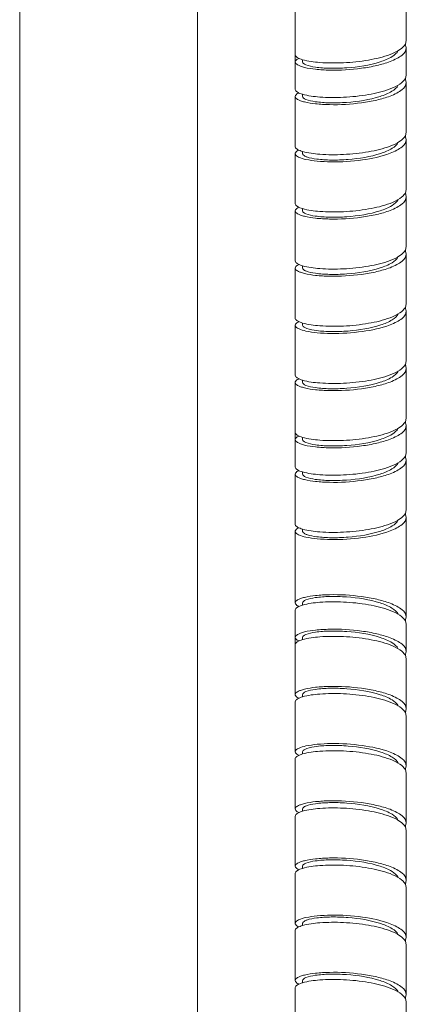
# Model space of a CAD drawing. Units: millimetres. Extents: x 442 to 2548, y -1783 to 649.
# Drawn here: x 2220 to 2255, y -1575 to -1487 of the extents above; entities that cross this region are included whole.
import ezdxf

# ---------------------------------------------------------------- set-up
doc = ezdxf.new("R2010")
doc.units = ezdxf.units.MM
doc.layers.add('文本', color=3, linetype='Continuous', lineweight=18)
doc.layers.add('标注线', color=3, linetype='Continuous', lineweight=13)

msp = doc.modelspace()

# ---------------------------------------------------------------- linework, layer by layer
at = {"layer": '文本'}
for p, q in [((2245.057, -1485.59), (2245.057, -1487.517)), ((2255.048, -1486.232), (2255.048, -1488.802)), ((2245.057, -1487.517), (2245.057, -1490.088)), ((2245.057, -1489.445), (2245.057, -1493.193)), ((2254.959, -1489.12), (2255.048, -1489.445)), ((2254.962, -1489.121), (2255.048, -1488.802)), ((2255.048, -1489.445), (2255.048, -1491.908)), ((2245.723, -1490.525), (2245.723, -1490.73)), ((2254.959, -1492.227), (2255.048, -1492.551)), ((2254.962, -1492.228), (2255.048, -1491.908)), ((2255.048, -1492.551), (2255.048, -1494.479)), ((2245.057, -1493.836), (2245.057, -1495.764)), ((2245.723, -1493.631), (2245.723, -1493.836)), ((2255.048, -1494.479), (2255.048, -1497.049)), ((2245.057, -1495.764), (2245.057, -1498.334)), ((2254.959, -1497.366), (2255.048, -1497.692)), ((2254.962, -1497.367), (2255.048, -1497.049)), ((2245.057, -1498.334), (2245.065, -1498.386)), ((2255.048, -1497.692), (2255.048, -1499.619)), ((2245.065, -1499.029), (2245.057, -1498.977)), ((2245.057, -1499.029), (2245.057, -1500.904)), ((2245.723, -1498.776), (2245.723, -1498.977)), ((2245.723, -1498.977), (2245.73, -1499.019)), ((2255.048, -1499.619), (2255.048, -1502.19)), ((2245.057, -1500.904), (2245.057, -1503.475)), ((2254.96, -1502.51), (2255.048, -1502.832)), ((2254.961, -1502.511), (2255.048, -1502.19)), ((2255.048, -1502.832), (2255.048, -1504.76)), ((2245.057, -1504.117), (2245.057, -1506.045)), ((2245.723, -1503.912), (2245.723, -1504.117)), ((2255.048, -1504.76), (2255.048, -1507.33)), ((2245.057, -1506.045), (2245.057, -1508.615)), ((2254.962, -1507.649), (2255.048, -1507.33)), ((2254.959, -1507.648), (2255.048, -1507.973)), ((2255.048, -1507.973), (2255.048, -1509.901)), ((2245.723, -1509.053), (2245.723, -1509.258)), ((2245.057, -1509.258), (2245.057, -1511.186)), ((2255.048, -1509.901), (2255.048, -1512.471)), ((2245.057, -1511.186), (2245.057, -1513.756)), ((2254.962, -1512.789), (2255.048, -1512.471)), ((2254.959, -1512.789), (2255.048, -1513.114)), ((2255.048, -1513.114), (2255.048, -1515.041)), ((2245.057, -1513.756), (2245.065, -1513.808)), ((2245.065, -1514.451), (2245.057, -1514.399)), ((2245.723, -1514.198), (2245.723, -1514.399)), ((2245.723, -1514.399), (2245.73, -1514.441)), ((2245.057, -1514.451), (2245.057, -1516.327)), ((2255.048, -1515.041), (2255.048, -1517.612)), ((2245.057, -1516.327), (2245.057, -1518.897)), ((2254.96, -1517.932), (2255.048, -1518.255)), ((2254.961, -1517.933), (2255.048, -1517.612)), ((2255.048, -1518.254), (2255.048, -1520.182)), ((2245.057, -1519.54), (2245.057, -1521.467)), ((2245.723, -1519.334), (2245.723, -1519.54)), ((2255.048, -1520.182), (2255.048, -1522.752)), ((2245.057, -1521.467), (2245.057, -1524.038)), ((2254.959, -1523.07), (2255.048, -1523.395)), ((2254.962, -1523.071), (2255.048, -1522.752)), ((2245.057, -1523.395), (2245.057, -1527.143)), ((2255.048, -1523.395), (2255.048, -1525.858)), ((2245.723, -1524.475), (2245.723, -1524.68)), ((2254.962, -1526.178), (2255.048, -1525.858)), ((2254.959, -1526.177), (2255.048, -1526.501)), ((2255.048, -1526.501), (2255.048, -1528.429)), ((2245.723, -1527.581), (2245.723, -1527.786)), ((2245.057, -1527.786), (2245.057, -1529.714)), ((2255.048, -1528.429), (2255.048, -1530.999)), ((2245.057, -1529.714), (2245.057, -1532.284)), ((2254.962, -1531.317), (2255.048, -1530.999)), ((2254.959, -1531.316), (2255.048, -1531.641)), ((2255.048, -1531.642), (2255.048, -1533.569)), ((2245.057, -1532.284), (2245.065, -1532.336)), ((2245.065, -1532.979), (2245.057, -1532.927)), ((2245.057, -1537.425), (2245.065, -1532.979)), ((2245.723, -1532.726), (2245.723, -1532.927)), ((2245.723, -1532.927), (2245.73, -1532.969)), ((2255.048, -1535.497), (2255.048, -1533.569)), ((2245.057, -1534.854), (2245.065, -1534.802)), ((2255.048, -1538.71), (2255.048, -1535.497)), ((2245.057, -1539.353), (2245.057, -1537.425)), ((2255.048, -1540.638), (2255.048, -1538.71)), ((2245.057, -1543.743), (2245.057, -1539.995)), ((2245.723, -1539.558), (2245.723, -1539.353)), ((2254.959, -1540.962), (2255.048, -1540.637)), ((2254.962, -1540.961), (2255.048, -1541.28)), ((2255.048, -1543.743), (2255.048, -1541.28)), ((2245.723, -1542.664), (2245.723, -1542.458)), ((2245.057, -1545.671), (2245.057, -1543.101)), ((2254.959, -1544.068), (2255.048, -1543.743)), ((2254.962, -1544.067), (2255.048, -1544.386)), ((2255.048, -1546.956), (2255.048, -1544.386)), ((2245.057, -1547.599), (2245.057, -1545.671)), ((2255.048, -1548.884), (2255.048, -1546.956)), ((2245.723, -1547.804), (2245.723, -1547.599)), ((2245.057, -1550.812), (2245.057, -1548.242)), ((2254.96, -1549.206), (2255.048, -1548.884)), ((2254.961, -1549.206), (2255.048, -1549.527)), ((2255.048, -1552.097), (2255.048, -1549.527)), ((2245.057, -1552.688), (2245.057, -1550.812)), ((2255.048, -1554.025), (2255.048, -1552.097)), ((2245.065, -1552.688), (2245.057, -1552.74)), ((2245.057, -1553.382), (2245.065, -1553.33)), ((2245.723, -1552.74), (2245.73, -1552.698)), ((2245.723, -1552.94), (2245.723, -1552.74)), ((2245.057, -1555.953), (2245.057, -1553.382)), ((2254.959, -1554.35), (2255.048, -1554.025)), ((2254.962, -1554.349), (2255.048, -1554.667)), ((2255.048, -1557.238), (2255.048, -1554.667)), ((2245.057, -1557.88), (2245.057, -1555.953)), ((2255.048, -1559.166), (2255.048, -1557.238)), ((2245.057, -1561.093), (2245.057, -1558.523)), ((2245.723, -1558.086), (2245.723, -1557.881)), ((2254.959, -1559.49), (2255.048, -1559.166)), ((2254.962, -1559.49), (2255.048, -1559.808)), ((2255.048, -1562.379), (2255.048, -1559.808)), ((2245.057, -1563.021), (2245.057, -1561.093)), ((2245.723, -1563.226), (2245.723, -1563.021)), ((2255.048, -1564.306), (2255.048, -1562.379)), ((2245.057, -1566.234), (2245.057, -1563.664)), ((2254.96, -1564.629), (2255.048, -1564.306)), ((2254.961, -1564.628), (2255.048, -1564.949)), ((2255.048, -1567.519), (2255.048, -1564.949)), ((2245.057, -1568.11), (2245.057, -1566.234)), ((2255.048, -1569.447), (2255.048, -1567.519)), ((2245.065, -1568.11), (2245.057, -1568.162)), ((2245.723, -1568.162), (2245.73, -1568.12)), ((2245.723, -1568.363), (2245.723, -1568.162)), ((2245.057, -1568.804), (2245.065, -1568.752)), ((2245.057, -1571.375), (2245.057, -1568.804)), ((2254.959, -1569.772), (2255.048, -1569.447)), ((2254.962, -1569.771), (2255.048, -1570.09)), ((2255.048, -1572.66), (2255.048, -1570.09)), ((2245.057, -1573.302), (2245.057, -1571.375)), ((2255.048, -1574.588), (2255.048, -1572.66)), ((2245.723, -1573.508), (2245.723, -1573.302)), ((2245.057, -1577.693), (2245.057, -1573.945)), ((2254.959, -1574.912), (2255.048, -1574.587)), ((2254.962, -1574.911), (2255.048, -1575.23)), ((2255.048, -1577.693), (2255.048, -1575.23))]:
    msp.add_line(p, q, dxfattribs=at)
for points, knots in [([(2253.585, -1490.054), (2253.893, -1489.937), (2254.404, -1489.707), (2254.851, -1489.325), (2254.962, -1489.121)], [0, 0, 0, 0, 0.58664, 1, 1, 1, 1]), ([(2255.048, -1489.445), (2255.048, -1489.7), (2254.736, -1490.105), (2254.178, -1490.447), (2253.797, -1490.616), (2253.585, -1490.696)], [0, 0, 0, 0, 0.382349, 0.659558, 1, 1, 1, 1]), ([(2245.057, -1490.088), (2245.057, -1490.183), (2245.293, -1490.403), (2245.542, -1490.476), (2245.712, -1490.527)], [0, 0, 0, 0, 0.348944, 1, 1, 1, 1]), ([(2245.391, -1490.408), (2245.341, -1490.43), (2245.206, -1490.498), (2245.057, -1490.627), (2245.057, -1490.73)], [0, 0, 0, 0, 0.346876, 1, 1, 1, 1]), ([(2245.712, -1490.527), (2246.213, -1490.675), (2247.446, -1490.826), (2249.438, -1490.842), (2251.565, -1490.618), (2252.962, -1490.29), (2253.585, -1490.054)], [0, 0, 0, 0, 0.196649, 0.463499, 0.749343, 1, 1, 1, 1]), ([(2245.723, -1490.73), (2245.723, -1490.782), (2245.816, -1490.905), (2246.203, -1491.081), (2247.003, -1491.241), (2248.234, -1491.322), (2250.198, -1491.264), (2252.129, -1490.97), (2253.672, -1490.366), (2254.212, -1489.937), (2254.322, -1489.702)], [0, 0, 0, 0, 0.016892, 0.044911, 0.140581, 0.28178, 0.451161, 0.787399, 0.914618, 1, 1, 1, 1]), ([(2245.057, -1490.73), (2245.057, -1490.843), (2245.262, -1491.004), (2245.558, -1491.126), (2246.1, -1491.283), (2246.967, -1491.411), (2248.684, -1491.509), (2250.541, -1491.401), (2252.355, -1491.082), (2253.202, -1490.841), (2253.585, -1490.696)], [0, 0, 0, 0, 0.038513, 0.071581, 0.114603, 0.228206, 0.37157, 0.700561, 0.860197, 1, 1, 1, 1]), ([(2253.585, -1493.16), (2253.893, -1493.043), (2254.404, -1492.813), (2254.851, -1492.432), (2254.962, -1492.228)], [0, 0, 0, 0, 0.586571, 1, 1, 1, 1]), ([(2245.712, -1493.633), (2246.213, -1493.781), (2247.446, -1493.932), (2249.438, -1493.948), (2251.565, -1493.724), (2252.962, -1493.396), (2253.585, -1493.16)], [0, 0, 0, 0, 0.196649, 0.463499, 0.749343, 1, 1, 1, 1]), ([(2245.723, -1493.836), (2245.723, -1493.887), (2245.816, -1494.01), (2246.201, -1494.187), (2246.999, -1494.346), (2248.226, -1494.427), (2250.186, -1494.371), (2252.115, -1494.079), (2253.661, -1493.477), (2254.204, -1493.051), (2254.318, -1492.817)], [0, 0, 0, 0, 0.01687, 0.044827, 0.140267, 0.281163, 0.450278, 0.78653, 0.914132, 1, 1, 1, 1]), ([(2255.048, -1492.551), (2255.048, -1492.806), (2254.736, -1493.211), (2254.178, -1493.553), (2253.797, -1493.722), (2253.585, -1493.802)], [0, 0, 0, 0, 0.382354, 0.659564, 1, 1, 1, 1]), ([(2245.057, -1493.193), (2245.057, -1493.288), (2245.293, -1493.509), (2245.542, -1493.582), (2245.712, -1493.633)], [0, 0, 0, 0, 0.348944, 1, 1, 1, 1]), ([(2245.057, -1493.836), (2245.057, -1493.807), (2245.105, -1493.648), (2245.271, -1493.568), (2245.39, -1493.514)], [0, 0, 0, 0, 0.178862, 1, 1, 1, 1]), ([(2253.585, -1493.802), (2253.202, -1493.947), (2252.355, -1494.188), (2250.54, -1494.506), (2248.684, -1494.615), (2246.967, -1494.517), (2246.1, -1494.389), (2245.558, -1494.232), (2245.262, -1494.11), (2245.057, -1493.949), (2245.057, -1493.836)], [0, 0, 0, 0, 0.139806, 0.299444, 0.628445, 0.771809, 0.885412, 0.928431, 0.961493, 1, 1, 1, 1]), ([(2253.585, -1498.3), (2253.893, -1498.183), (2254.404, -1497.953), (2254.852, -1497.571), (2254.962, -1497.367)], [0, 0, 0, 0, 0.586697, 1, 1, 1, 1]), ([(2245.065, -1498.386), (2245.094, -1498.477), (2245.325, -1498.649), (2245.564, -1498.73), (2245.721, -1498.776)], [0, 0, 0, 0, 0.367614, 1, 1, 1, 1]), ([(2245.721, -1498.776), (2246.223, -1498.924), (2247.457, -1499.074), (2249.447, -1499.088), (2251.569, -1498.864), (2252.963, -1498.536), (2253.585, -1498.3)], [0, 0, 0, 0, 0.197166, 0.464039, 0.749616, 1, 1, 1, 1]), ([(2245.73, -1499.019), (2245.749, -1499.074), (2245.874, -1499.182), (2246.293, -1499.355), (2247.123, -1499.499), (2248.365, -1499.57), (2250.302, -1499.497), (2252.19, -1499.2), (2253.692, -1498.599), (2254.214, -1498.179), (2254.321, -1497.95)], [0, 0, 0, 0, 0.019315, 0.050574, 0.151137, 0.294077, 0.462356, 0.792006, 0.916217, 1, 1, 1, 1]), ([(2255.048, -1497.692), (2255.048, -1497.947), (2254.736, -1498.351), (2254.178, -1498.693), (2253.797, -1498.862), (2253.585, -1498.943)], [0, 0, 0, 0, 0.382333, 0.659548, 1, 1, 1, 1]), ([(2245.057, -1498.977), (2245.057, -1498.948), (2245.105, -1498.789), (2245.27, -1498.71), (2245.388, -1498.655)], [0, 0, 0, 0, 0.179106, 1, 1, 1, 1]), ([(2253.585, -1498.943), (2252.788, -1499.245), (2251.013, -1499.608), (2248.798, -1499.75), (2247.105, -1499.673), (2246.111, -1499.531), (2245.46, -1499.356), (2245.103, -1499.15), (2245.065, -1499.029)], [0, 0, 0, 0, 0.292659, 0.616452, 0.75974, 0.875714, 0.956412, 1, 1, 1, 1]), ([(2253.585, -1503.441), (2253.892, -1503.324), (2254.402, -1503.095), (2254.849, -1502.714), (2254.961, -1502.511)], [0, 0, 0, 0, 0.586371, 1, 1, 1, 1]), ([(2255.048, -1502.832), (2255.048, -1503.088), (2254.736, -1503.492), (2254.178, -1503.834), (2253.797, -1504.003), (2253.585, -1504.083)], [0, 0, 0, 0, 0.382354, 0.659568, 1, 1, 1, 1]), ([(2245.057, -1503.475), (2245.057, -1503.57), (2245.293, -1503.79), (2245.542, -1503.864), (2245.712, -1503.914)], [0, 0, 0, 0, 0.348944, 1, 1, 1, 1]), ([(2245.057, -1504.117), (2245.057, -1504.089), (2245.105, -1503.929), (2245.271, -1503.85), (2245.39, -1503.795)], [0, 0, 0, 0, 0.17888, 1, 1, 1, 1]), ([(2245.712, -1503.914), (2246.213, -1504.063), (2247.446, -1504.214), (2249.438, -1504.229), (2251.565, -1504.006), (2252.962, -1503.677), (2253.585, -1503.441)], [0, 0, 0, 0, 0.196649, 0.463499, 0.749343, 1, 1, 1, 1]), ([(2245.723, -1504.117), (2245.723, -1504.169), (2245.816, -1504.292), (2246.203, -1504.468), (2247.002, -1504.628), (2248.232, -1504.709), (2250.195, -1504.651), (2252.126, -1504.358), (2253.67, -1503.754), (2254.21, -1503.326), (2254.321, -1503.091)], [0, 0, 0, 0, 0.016887, 0.044892, 0.14051, 0.281639, 0.450959, 0.7872, 0.914507, 1, 1, 1, 1]), ([(2253.585, -1504.083), (2253.202, -1504.229), (2252.355, -1504.469), (2250.54, -1504.788), (2248.684, -1504.896), (2246.967, -1504.798), (2246.099, -1504.67), (2245.558, -1504.513), (2245.262, -1504.391), (2245.057, -1504.23), (2245.057, -1504.117)], [0, 0, 0, 0, 0.139809, 0.299455, 0.628458, 0.771824, 0.885422, 0.928438, 0.961498, 1, 1, 1, 1]), ([(2245.723, -1509.258), (2245.723, -1509.309), (2245.816, -1509.433), (2246.203, -1509.609), (2247.003, -1509.768), (2248.234, -1509.85), (2250.198, -1509.792), (2252.129, -1509.498), (2253.672, -1508.893), (2254.212, -1508.465), (2254.322, -1508.23)], [0, 0, 0, 0, 0.016892, 0.044911, 0.140581, 0.28178, 0.451161, 0.787399, 0.914618, 1, 1, 1, 1]), ([(2253.585, -1508.582), (2253.893, -1508.465), (2254.404, -1508.235), (2254.851, -1507.853), (2254.962, -1507.649)], [0, 0, 0, 0, 0.58664, 1, 1, 1, 1]), ([(2255.048, -1507.973), (2255.048, -1508.228), (2254.736, -1508.632), (2254.178, -1508.975), (2253.797, -1509.144), (2253.585, -1509.224)], [0, 0, 0, 0, 0.382349, 0.659558, 1, 1, 1, 1]), ([(2245.057, -1508.615), (2245.057, -1508.71), (2245.293, -1508.931), (2245.542, -1509.004), (2245.712, -1509.055)], [0, 0, 0, 0, 0.348944, 1, 1, 1, 1]), ([(2245.391, -1508.936), (2245.341, -1508.958), (2245.206, -1509.026), (2245.057, -1509.155), (2245.057, -1509.258)], [0, 0, 0, 0, 0.346876, 1, 1, 1, 1]), ([(2245.712, -1509.055), (2246.213, -1509.203), (2247.446, -1509.354), (2249.438, -1509.37), (2251.565, -1509.146), (2252.962, -1508.818), (2253.585, -1508.582)], [0, 0, 0, 0, 0.196649, 0.463499, 0.749343, 1, 1, 1, 1]), ([(2245.057, -1509.258), (2245.057, -1509.371), (2245.262, -1509.532), (2245.558, -1509.654), (2246.1, -1509.811), (2246.967, -1509.939), (2248.684, -1510.037), (2250.541, -1509.928), (2252.355, -1509.61), (2253.202, -1509.369), (2253.585, -1509.224)], [0, 0, 0, 0, 0.038513, 0.071581, 0.114603, 0.228206, 0.37157, 0.700561, 0.860197, 1, 1, 1, 1]), ([(2245.73, -1514.441), (2245.749, -1514.496), (2245.874, -1514.605), (2246.293, -1514.777), (2247.123, -1514.921), (2248.365, -1514.992), (2250.302, -1514.919), (2252.19, -1514.622), (2253.692, -1514.021), (2254.214, -1513.601), (2254.321, -1513.372)], [0, 0, 0, 0, 0.019315, 0.050574, 0.151137, 0.294077, 0.462356, 0.792006, 0.916217, 1, 1, 1, 1]), ([(2253.585, -1513.722), (2253.893, -1513.605), (2254.404, -1513.375), (2254.852, -1512.993), (2254.962, -1512.789)], [0, 0, 0, 0, 0.586697, 1, 1, 1, 1]), ([(2255.048, -1513.114), (2255.048, -1513.369), (2254.736, -1513.773), (2254.178, -1514.116), (2253.797, -1514.284), (2253.585, -1514.365)], [0, 0, 0, 0, 0.382333, 0.659548, 1, 1, 1, 1]), ([(2245.057, -1514.399), (2245.057, -1514.37), (2245.105, -1514.212), (2245.27, -1514.132), (2245.388, -1514.078)], [0, 0, 0, 0, 0.179106, 1, 1, 1, 1]), ([(2245.065, -1513.808), (2245.094, -1513.899), (2245.325, -1514.071), (2245.564, -1514.152), (2245.721, -1514.198)], [0, 0, 0, 0, 0.367614, 1, 1, 1, 1]), ([(2253.585, -1514.365), (2252.788, -1514.667), (2251.013, -1515.03), (2248.798, -1515.172), (2247.105, -1515.095), (2246.111, -1514.954), (2245.46, -1514.778), (2245.103, -1514.572), (2245.065, -1514.451)], [0, 0, 0, 0, 0.292659, 0.616452, 0.75974, 0.875714, 0.956412, 1, 1, 1, 1]), ([(2245.721, -1514.198), (2246.223, -1514.346), (2247.457, -1514.496), (2249.447, -1514.51), (2251.569, -1514.286), (2252.963, -1513.958), (2253.585, -1513.722)], [0, 0, 0, 0, 0.197166, 0.464039, 0.749616, 1, 1, 1, 1]), ([(2253.585, -1518.863), (2253.892, -1518.746), (2254.402, -1518.517), (2254.849, -1518.137), (2254.961, -1517.933)], [0, 0, 0, 0, 0.586371, 1, 1, 1, 1]), ([(2245.723, -1519.54), (2245.723, -1519.591), (2245.816, -1519.714), (2246.203, -1519.89), (2247.002, -1520.05), (2248.232, -1520.131), (2250.195, -1520.073), (2252.126, -1519.78), (2253.67, -1519.176), (2254.21, -1518.748), (2254.321, -1518.514)], [0, 0, 0, 0, 0.016887, 0.044892, 0.14051, 0.281639, 0.450959, 0.7872, 0.914507, 1, 1, 1, 1]), ([(2255.048, -1518.255), (2255.048, -1518.51), (2254.736, -1518.914), (2254.178, -1519.256), (2253.797, -1519.425), (2253.585, -1519.506)], [0, 0, 0, 0, 0.382354, 0.659568, 1, 1, 1, 1]), ([(2245.057, -1518.897), (2245.057, -1518.992), (2245.293, -1519.212), (2245.542, -1519.286), (2245.712, -1519.336)], [0, 0, 0, 0, 0.348944, 1, 1, 1, 1]), ([(2245.057, -1519.539), (2245.057, -1519.511), (2245.105, -1519.351), (2245.271, -1519.272), (2245.39, -1519.217)], [0, 0, 0, 0, 0.17888, 1, 1, 1, 1]), ([(2253.585, -1519.506), (2253.202, -1519.651), (2252.355, -1519.891), (2250.54, -1520.21), (2248.684, -1520.319), (2246.967, -1520.22), (2246.099, -1520.093), (2245.558, -1519.935), (2245.262, -1519.813), (2245.057, -1519.652), (2245.057, -1519.539)], [0, 0, 0, 0, 0.139809, 0.299455, 0.628458, 0.771824, 0.885422, 0.928438, 0.961498, 1, 1, 1, 1]), ([(2245.712, -1519.336), (2246.213, -1519.485), (2247.446, -1519.636), (2249.438, -1519.651), (2251.565, -1519.428), (2252.962, -1519.099), (2253.585, -1518.863)], [0, 0, 0, 0, 0.196649, 0.463499, 0.749343, 1, 1, 1, 1]), ([(2253.585, -1524.004), (2253.893, -1523.887), (2254.404, -1523.657), (2254.851, -1523.275), (2254.962, -1523.071)], [0, 0, 0, 0, 0.58664, 1, 1, 1, 1]), ([(2245.057, -1524.038), (2245.057, -1524.132), (2245.293, -1524.353), (2245.542, -1524.426), (2245.712, -1524.477)], [0, 0, 0, 0, 0.348944, 1, 1, 1, 1]), ([(2245.712, -1524.477), (2246.213, -1524.625), (2247.446, -1524.776), (2249.438, -1524.792), (2251.565, -1524.568), (2252.962, -1524.24), (2253.585, -1524.004)], [0, 0, 0, 0, 0.196649, 0.463499, 0.749343, 1, 1, 1, 1]), ([(2245.723, -1524.68), (2245.723, -1524.732), (2245.816, -1524.855), (2246.203, -1525.031), (2247.003, -1525.191), (2248.234, -1525.272), (2250.198, -1525.214), (2252.129, -1524.92), (2253.672, -1524.315), (2254.212, -1523.887), (2254.322, -1523.652)], [0, 0, 0, 0, 0.016892, 0.044911, 0.140581, 0.28178, 0.451161, 0.787399, 0.914618, 1, 1, 1, 1]), ([(2255.048, -1523.395), (2255.048, -1523.65), (2254.736, -1524.055), (2254.178, -1524.397), (2253.797, -1524.566), (2253.585, -1524.646)], [0, 0, 0, 0, 0.382349, 0.659558, 1, 1, 1, 1]), ([(2245.391, -1524.358), (2245.341, -1524.38), (2245.206, -1524.448), (2245.057, -1524.577), (2245.057, -1524.68)], [0, 0, 0, 0, 0.346876, 1, 1, 1, 1]), ([(2245.057, -1524.68), (2245.057, -1524.793), (2245.262, -1524.954), (2245.558, -1525.076), (2246.1, -1525.233), (2246.967, -1525.361), (2248.684, -1525.459), (2250.541, -1525.35), (2252.355, -1525.032), (2253.202, -1524.791), (2253.585, -1524.646)], [0, 0, 0, 0, 0.038513, 0.071581, 0.114603, 0.228206, 0.37157, 0.700561, 0.860197, 1, 1, 1, 1]), ([(2245.723, -1527.786), (2245.723, -1527.837), (2245.816, -1527.96), (2246.201, -1528.136), (2246.999, -1528.296), (2248.226, -1528.377), (2250.186, -1528.321), (2252.115, -1528.029), (2253.661, -1527.427), (2254.204, -1527.001), (2254.318, -1526.767)], [0, 0, 0, 0, 0.01687, 0.044827, 0.140267, 0.281163, 0.450278, 0.78653, 0.914132, 1, 1, 1, 1]), ([(2253.585, -1527.11), (2253.893, -1526.993), (2254.404, -1526.763), (2254.851, -1526.382), (2254.962, -1526.178)], [0, 0, 0, 0, 0.586571, 1, 1, 1, 1]), ([(2255.048, -1526.501), (2255.048, -1526.756), (2254.736, -1527.16), (2254.178, -1527.503), (2253.797, -1527.672), (2253.585, -1527.752)], [0, 0, 0, 0, 0.382354, 0.659564, 1, 1, 1, 1]), ([(2245.057, -1527.143), (2245.057, -1527.238), (2245.293, -1527.459), (2245.542, -1527.532), (2245.712, -1527.583)], [0, 0, 0, 0, 0.348944, 1, 1, 1, 1]), ([(2245.057, -1527.786), (2245.057, -1527.757), (2245.105, -1527.598), (2245.271, -1527.518), (2245.39, -1527.464)], [0, 0, 0, 0, 0.178862, 1, 1, 1, 1]), ([(2245.712, -1527.583), (2246.213, -1527.731), (2247.446, -1527.882), (2249.438, -1527.898), (2251.565, -1527.674), (2252.962, -1527.346), (2253.585, -1527.11)], [0, 0, 0, 0, 0.196649, 0.463499, 0.749343, 1, 1, 1, 1]), ([(2253.585, -1527.752), (2253.202, -1527.897), (2252.355, -1528.138), (2250.54, -1528.456), (2248.684, -1528.565), (2246.967, -1528.467), (2246.099, -1528.339), (2245.558, -1528.182), (2245.262, -1528.06), (2245.057, -1527.899), (2245.057, -1527.786)], [0, 0, 0, 0, 0.139806, 0.299444, 0.628445, 0.771809, 0.885412, 0.928431, 0.961493, 1, 1, 1, 1]), ([(2245.73, -1532.969), (2245.749, -1533.024), (2245.874, -1533.132), (2246.293, -1533.305), (2247.123, -1533.449), (2248.365, -1533.52), (2250.302, -1533.447), (2252.19, -1533.15), (2253.692, -1532.549), (2254.214, -1532.129), (2254.321, -1531.9)], [0, 0, 0, 0, 0.019315, 0.050574, 0.151137, 0.294077, 0.462356, 0.792006, 0.916217, 1, 1, 1, 1]), ([(2253.585, -1532.25), (2253.893, -1532.133), (2254.404, -1531.903), (2254.852, -1531.521), (2254.962, -1531.317)], [0, 0, 0, 0, 0.586697, 1, 1, 1, 1]), ([(2255.048, -1531.641), (2255.048, -1531.897), (2254.736, -1532.301), (2254.178, -1532.643), (2253.797, -1532.812), (2253.585, -1532.893)], [0, 0, 0, 0, 0.382333, 0.659548, 1, 1, 1, 1]), ([(2245.057, -1532.927), (2245.057, -1532.898), (2245.105, -1532.739), (2245.27, -1532.66), (2245.388, -1532.605)], [0, 0, 0, 0, 0.179106, 1, 1, 1, 1]), ([(2245.065, -1532.336), (2245.094, -1532.427), (2245.325, -1532.599), (2245.564, -1532.68), (2245.721, -1532.726)], [0, 0, 0, 0, 0.367614, 1, 1, 1, 1]), ([(2253.585, -1532.893), (2252.788, -1533.195), (2251.013, -1533.558), (2248.798, -1533.7), (2247.105, -1533.622), (2246.111, -1533.481), (2245.46, -1533.306), (2245.103, -1533.1), (2245.065, -1532.979)], [0, 0, 0, 0, 0.292659, 0.616452, 0.75974, 0.875714, 0.956412, 1, 1, 1, 1]), ([(2245.721, -1532.726), (2246.223, -1532.874), (2247.457, -1533.024), (2249.447, -1533.038), (2251.569, -1532.814), (2252.963, -1532.486), (2253.585, -1532.25)], [0, 0, 0, 0, 0.197166, 0.464039, 0.749616, 1, 1, 1, 1]), ([(2253.585, -1539.386), (2253.202, -1539.241), (2252.355, -1539.001), (2250.54, -1538.682), (2248.684, -1538.574), (2246.967, -1538.672), (2246.099, -1538.799), (2245.558, -1538.957), (2245.262, -1539.079), (2245.057, -1539.24), (2245.057, -1539.353)], [0, 0, 0, 0, 0.139806, 0.299444, 0.628445, 0.771809, 0.885412, 0.928431, 0.961493, 1, 1, 1, 1]), ([(2245.723, -1539.353), (2245.723, -1539.301), (2245.816, -1539.178), (2246.201, -1539.002), (2246.999, -1538.843), (2248.226, -1538.761), (2250.186, -1538.818), (2252.115, -1539.11), (2253.661, -1539.712), (2254.204, -1540.137), (2254.318, -1540.372)], [0, 0, 0, 0, 0.01687, 0.044827, 0.140267, 0.281163, 0.450278, 0.78653, 0.914132, 1, 1, 1, 1]), ([(2245.057, -1539.353), (2245.057, -1539.381), (2245.105, -1539.541), (2245.271, -1539.62), (2245.39, -1539.675)], [0, 0, 0, 0, 0.178862, 1, 1, 1, 1]), ([(2245.057, -1539.995), (2245.057, -1539.9), (2245.293, -1539.68), (2245.542, -1539.606), (2245.712, -1539.556)], [0, 0, 0, 0, 0.348944, 1, 1, 1, 1]), ([(2245.712, -1539.556), (2246.213, -1539.407), (2247.446, -1539.256), (2249.438, -1539.241), (2251.565, -1539.464), (2252.962, -1539.793), (2253.585, -1540.029)], [0, 0, 0, 0, 0.196649, 0.463499, 0.749343, 1, 1, 1, 1]), ([(2255.048, -1540.637), (2255.048, -1540.382), (2254.736, -1539.978), (2254.178, -1539.636), (2253.797, -1539.467), (2253.585, -1539.386)], [0, 0, 0, 0, 0.382354, 0.659564, 1, 1, 1, 1]), ([(2253.585, -1540.029), (2253.893, -1540.146), (2254.404, -1540.376), (2254.851, -1540.757), (2254.962, -1540.961)], [0, 0, 0, 0, 0.586571, 1, 1, 1, 1]), ([(2245.057, -1542.458), (2245.057, -1542.346), (2245.262, -1542.185), (2245.558, -1542.063), (2246.1, -1541.905), (2246.967, -1541.778), (2248.684, -1541.679), (2250.541, -1541.788), (2252.355, -1542.107), (2253.202, -1542.347), (2253.585, -1542.492)], [0, 0, 0, 0, 0.038513, 0.071581, 0.114603, 0.228206, 0.37157, 0.700561, 0.860197, 1, 1, 1, 1]), ([(2245.391, -1542.781), (2245.341, -1542.758), (2245.206, -1542.69), (2245.057, -1542.562), (2245.057, -1542.458)], [0, 0, 0, 0, 0.346876, 1, 1, 1, 1]), ([(2245.057, -1543.101), (2245.057, -1543.006), (2245.293, -1542.786), (2245.542, -1542.712), (2245.712, -1542.662)], [0, 0, 0, 0, 0.348944, 1, 1, 1, 1]), ([(2245.712, -1542.662), (2246.213, -1542.513), (2247.446, -1542.362), (2249.438, -1542.346), (2251.565, -1542.57), (2252.962, -1542.899), (2253.585, -1543.135)], [0, 0, 0, 0, 0.196649, 0.463499, 0.749343, 1, 1, 1, 1]), ([(2245.723, -1542.458), (2245.723, -1542.407), (2245.816, -1542.284), (2246.203, -1542.107), (2247.003, -1541.948), (2248.234, -1541.867), (2250.198, -1541.925), (2252.129, -1542.218), (2253.672, -1542.823), (2254.212, -1543.251), (2254.322, -1543.486)], [0, 0, 0, 0, 0.016892, 0.044911, 0.140581, 0.28178, 0.451161, 0.787399, 0.914618, 1, 1, 1, 1]), ([(2255.048, -1543.743), (2255.048, -1543.488), (2254.736, -1543.084), (2254.178, -1542.742), (2253.797, -1542.573), (2253.585, -1542.492)], [0, 0, 0, 0, 0.382349, 0.659558, 1, 1, 1, 1]), ([(2253.585, -1543.135), (2253.893, -1543.252), (2254.404, -1543.482), (2254.851, -1543.863), (2254.962, -1544.067)], [0, 0, 0, 0, 0.58664, 1, 1, 1, 1]), ([(2253.585, -1547.633), (2253.202, -1547.488), (2252.355, -1547.247), (2250.54, -1546.929), (2248.684, -1546.82), (2246.967, -1546.918), (2246.099, -1547.046), (2245.558, -1547.204), (2245.262, -1547.326), (2245.057, -1547.486), (2245.057, -1547.599)], [0, 0, 0, 0, 0.139809, 0.299455, 0.628458, 0.771824, 0.885422, 0.928438, 0.961498, 1, 1, 1, 1]), ([(2245.723, -1547.599), (2245.723, -1547.548), (2245.816, -1547.424), (2246.203, -1547.248), (2247.002, -1547.089), (2248.232, -1547.007), (2250.195, -1547.065), (2252.126, -1547.358), (2253.67, -1547.963), (2254.21, -1548.39), (2254.321, -1548.625)], [0, 0, 0, 0, 0.016887, 0.044892, 0.14051, 0.281639, 0.450959, 0.7872, 0.914507, 1, 1, 1, 1]), ([(2245.057, -1547.599), (2245.057, -1547.628), (2245.105, -1547.787), (2245.271, -1547.867), (2245.39, -1547.921)], [0, 0, 0, 0, 0.17888, 1, 1, 1, 1]), ([(2245.057, -1548.242), (2245.057, -1548.147), (2245.293, -1547.926), (2245.542, -1547.853), (2245.712, -1547.802)], [0, 0, 0, 0, 0.348944, 1, 1, 1, 1]), ([(2245.712, -1547.802), (2246.213, -1547.654), (2247.446, -1547.503), (2249.438, -1547.487), (2251.565, -1547.711), (2252.962, -1548.039), (2253.585, -1548.276)], [0, 0, 0, 0, 0.196649, 0.463499, 0.749343, 1, 1, 1, 1]), ([(2255.048, -1548.884), (2255.048, -1548.629), (2254.736, -1548.225), (2254.178, -1547.882), (2253.797, -1547.713), (2253.585, -1547.633)], [0, 0, 0, 0, 0.382354, 0.659568, 1, 1, 1, 1]), ([(2253.585, -1548.276), (2253.892, -1548.392), (2254.402, -1548.622), (2254.849, -1549.002), (2254.961, -1549.206)], [0, 0, 0, 0, 0.586371, 1, 1, 1, 1]), ([(2253.585, -1552.774), (2252.788, -1552.472), (2251.013, -1552.108), (2248.798, -1551.966), (2247.105, -1552.044), (2246.111, -1552.185), (2245.46, -1552.36), (2245.103, -1552.567), (2245.065, -1552.688)], [0, 0, 0, 0, 0.292659, 0.616452, 0.75974, 0.875714, 0.956412, 1, 1, 1, 1]), ([(2245.73, -1552.698), (2245.749, -1552.642), (2245.874, -1552.534), (2246.293, -1552.362), (2247.123, -1552.218), (2248.365, -1552.147), (2250.302, -1552.219), (2252.19, -1552.517), (2253.692, -1553.117), (2254.214, -1553.537), (2254.321, -1553.767)], [0, 0, 0, 0, 0.019315, 0.050574, 0.151137, 0.294077, 0.462356, 0.792006, 0.916217, 1, 1, 1, 1]), ([(2245.057, -1552.74), (2245.057, -1552.768), (2245.105, -1552.927), (2245.27, -1553.007), (2245.388, -1553.061)], [0, 0, 0, 0, 0.179106, 1, 1, 1, 1]), ([(2245.065, -1553.33), (2245.094, -1553.239), (2245.325, -1553.067), (2245.564, -1552.987), (2245.721, -1552.94)], [0, 0, 0, 0, 0.367614, 1, 1, 1, 1]), ([(2245.721, -1552.94), (2246.223, -1552.793), (2247.457, -1552.643), (2249.447, -1552.628), (2251.569, -1552.852), (2252.963, -1553.181), (2253.585, -1553.416)], [0, 0, 0, 0, 0.197166, 0.464039, 0.749616, 1, 1, 1, 1]), ([(2255.048, -1554.025), (2255.048, -1553.77), (2254.736, -1553.365), (2254.178, -1553.023), (2253.797, -1552.854), (2253.585, -1552.774)], [0, 0, 0, 0, 0.382333, 0.659548, 1, 1, 1, 1]), ([(2253.585, -1553.416), (2253.893, -1553.533), (2254.404, -1553.763), (2254.852, -1554.145), (2254.962, -1554.349)], [0, 0, 0, 0, 0.586697, 1, 1, 1, 1]), ([(2245.057, -1557.881), (2245.057, -1557.768), (2245.262, -1557.607), (2245.558, -1557.485), (2246.1, -1557.327), (2246.967, -1557.2), (2248.684, -1557.102), (2250.541, -1557.21), (2252.355, -1557.529), (2253.202, -1557.769), (2253.585, -1557.914)], [0, 0, 0, 0, 0.038513, 0.071581, 0.114603, 0.228206, 0.37157, 0.700561, 0.860197, 1, 1, 1, 1]), ([(2245.712, -1558.084), (2246.213, -1557.935), (2247.446, -1557.784), (2249.438, -1557.769), (2251.565, -1557.992), (2252.962, -1558.321), (2253.585, -1558.557)], [0, 0, 0, 0, 0.196649, 0.463499, 0.749343, 1, 1, 1, 1]), ([(2245.723, -1557.881), (2245.723, -1557.829), (2245.816, -1557.706), (2246.203, -1557.529), (2247.003, -1557.37), (2248.234, -1557.289), (2250.198, -1557.347), (2252.129, -1557.641), (2253.672, -1558.245), (2254.212, -1558.674), (2254.322, -1558.908)], [0, 0, 0, 0, 0.016892, 0.044911, 0.140581, 0.28178, 0.451161, 0.787399, 0.914618, 1, 1, 1, 1]), ([(2245.391, -1558.203), (2245.341, -1558.18), (2245.206, -1558.113), (2245.057, -1557.984), (2245.057, -1557.881)], [0, 0, 0, 0, 0.346876, 1, 1, 1, 1]), ([(2245.057, -1558.523), (2245.057, -1558.428), (2245.293, -1558.208), (2245.542, -1558.134), (2245.712, -1558.084)], [0, 0, 0, 0, 0.348944, 1, 1, 1, 1]), ([(2255.048, -1559.166), (2255.048, -1558.91), (2254.736, -1558.506), (2254.178, -1558.164), (2253.797, -1557.995), (2253.585, -1557.914)], [0, 0, 0, 0, 0.382349, 0.659558, 1, 1, 1, 1]), ([(2253.585, -1558.557), (2253.893, -1558.674), (2254.404, -1558.904), (2254.851, -1559.285), (2254.962, -1559.49)], [0, 0, 0, 0, 0.58664, 1, 1, 1, 1]), ([(2253.585, -1563.055), (2253.202, -1562.91), (2252.355, -1562.669), (2250.54, -1562.351), (2248.684, -1562.242), (2246.967, -1562.34), (2246.099, -1562.468), (2245.558, -1562.626), (2245.262, -1562.748), (2245.057, -1562.909), (2245.057, -1563.021)], [0, 0, 0, 0, 0.139809, 0.299455, 0.628458, 0.771824, 0.885422, 0.928438, 0.961498, 1, 1, 1, 1]), ([(2245.057, -1563.021), (2245.057, -1563.05), (2245.105, -1563.209), (2245.271, -1563.289), (2245.39, -1563.343)], [0, 0, 0, 0, 0.17888, 1, 1, 1, 1]), ([(2245.712, -1563.225), (2246.213, -1563.076), (2247.446, -1562.925), (2249.438, -1562.909), (2251.565, -1563.133), (2252.962, -1563.462), (2253.585, -1563.698)], [0, 0, 0, 0, 0.196649, 0.463499, 0.749343, 1, 1, 1, 1]), ([(2245.723, -1563.021), (2245.723, -1562.97), (2245.816, -1562.847), (2246.203, -1562.67), (2247.002, -1562.511), (2248.232, -1562.43), (2250.195, -1562.487), (2252.126, -1562.781), (2253.67, -1563.385), (2254.21, -1563.812), (2254.321, -1564.047)], [0, 0, 0, 0, 0.016887, 0.044892, 0.14051, 0.281639, 0.450959, 0.7872, 0.914507, 1, 1, 1, 1]), ([(2255.048, -1564.306), (2255.048, -1564.051), (2254.736, -1563.647), (2254.178, -1563.304), (2253.797, -1563.136), (2253.585, -1563.055)], [0, 0, 0, 0, 0.382354, 0.659568, 1, 1, 1, 1]), ([(2245.057, -1563.664), (2245.057, -1563.569), (2245.293, -1563.348), (2245.542, -1563.275), (2245.712, -1563.225)], [0, 0, 0, 0, 0.348944, 1, 1, 1, 1]), ([(2253.585, -1563.698), (2253.892, -1563.814), (2254.402, -1564.044), (2254.849, -1564.424), (2254.961, -1564.628)], [0, 0, 0, 0, 0.586371, 1, 1, 1, 1]), ([(2253.585, -1568.196), (2252.788, -1567.894), (2251.013, -1567.53), (2248.798, -1567.388), (2247.105, -1567.466), (2246.111, -1567.607), (2245.46, -1567.782), (2245.103, -1567.989), (2245.065, -1568.11)], [0, 0, 0, 0, 0.292659, 0.616452, 0.75974, 0.875714, 0.956412, 1, 1, 1, 1]), ([(2245.057, -1568.162), (2245.057, -1568.19), (2245.105, -1568.349), (2245.27, -1568.429), (2245.388, -1568.483)], [0, 0, 0, 0, 0.179106, 1, 1, 1, 1]), ([(2245.065, -1568.752), (2245.094, -1568.661), (2245.325, -1568.489), (2245.564, -1568.409), (2245.721, -1568.362)], [0, 0, 0, 0, 0.367614, 1, 1, 1, 1]), ([(2245.721, -1568.362), (2246.223, -1568.215), (2247.457, -1568.065), (2249.447, -1568.05), (2251.569, -1568.275), (2252.963, -1568.603), (2253.585, -1568.838)], [0, 0, 0, 0, 0.197166, 0.464039, 0.749616, 1, 1, 1, 1]), ([(2245.73, -1568.12), (2245.749, -1568.064), (2245.874, -1567.956), (2246.293, -1567.784), (2247.123, -1567.64), (2248.365, -1567.569), (2250.302, -1567.642), (2252.19, -1567.939), (2253.692, -1568.539), (2254.214, -1568.96), (2254.321, -1569.189)], [0, 0, 0, 0, 0.019315, 0.050574, 0.151137, 0.294077, 0.462356, 0.792006, 0.916217, 1, 1, 1, 1]), ([(2255.048, -1569.447), (2255.048, -1569.192), (2254.736, -1568.787), (2254.178, -1568.445), (2253.797, -1568.276), (2253.585, -1568.196)], [0, 0, 0, 0, 0.382333, 0.659548, 1, 1, 1, 1]), ([(2253.585, -1568.838), (2253.893, -1568.955), (2254.404, -1569.185), (2254.852, -1569.567), (2254.962, -1569.771)], [0, 0, 0, 0, 0.586697, 1, 1, 1, 1]), ([(2253.585, -1573.336), (2253.202, -1573.191), (2252.355, -1572.951), (2250.54, -1572.632), (2248.684, -1572.523), (2246.967, -1572.622), (2246.1, -1572.749), (2245.558, -1572.907), (2245.262, -1573.029), (2245.057, -1573.19), (2245.057, -1573.303)], [0, 0, 0, 0, 0.139806, 0.299444, 0.628445, 0.771809, 0.885412, 0.928431, 0.961493, 1, 1, 1, 1]), ([(2245.723, -1573.302), (2245.723, -1573.251), (2245.816, -1573.128), (2246.201, -1572.952), (2246.999, -1572.793), (2248.226, -1572.711), (2250.186, -1572.768), (2252.115, -1573.06), (2253.661, -1573.662), (2254.204, -1574.087), (2254.318, -1574.322)], [0, 0, 0, 0, 0.01687, 0.044827, 0.140267, 0.281163, 0.450278, 0.78653, 0.914132, 1, 1, 1, 1]), ([(2245.057, -1573.303), (2245.057, -1573.331), (2245.105, -1573.491), (2245.271, -1573.57), (2245.39, -1573.625)], [0, 0, 0, 0, 0.178862, 1, 1, 1, 1]), ([(2245.057, -1573.945), (2245.057, -1573.85), (2245.293, -1573.63), (2245.542, -1573.556), (2245.712, -1573.506)], [0, 0, 0, 0, 0.348944, 1, 1, 1, 1]), ([(2245.712, -1573.506), (2246.213, -1573.357), (2247.446, -1573.206), (2249.438, -1573.191), (2251.565, -1573.414), (2252.962, -1573.743), (2253.585, -1573.979)], [0, 0, 0, 0, 0.196649, 0.463499, 0.749343, 1, 1, 1, 1]), ([(2255.048, -1574.587), (2255.048, -1574.332), (2254.736, -1573.928), (2254.178, -1573.586), (2253.797, -1573.417), (2253.585, -1573.336)], [0, 0, 0, 0, 0.382354, 0.659564, 1, 1, 1, 1]), ([(2253.585, -1573.979), (2253.893, -1574.096), (2254.404, -1574.326), (2254.851, -1574.707), (2254.962, -1574.911)], [0, 0, 0, 0, 0.586571, 1, 1, 1, 1])]:
    msp.add_open_spline(points, degree=3, knots=knots, dxfattribs=at)
at = {"layer": '标注线'}
for p, q in [((2220.277, -1429.432), (2220.277, -1634.544)), ((2236.277, -1633.201), (2236.277, -1429.89))]:
    msp.add_line(p, q, dxfattribs=at)

doc.saveas('drawing.dxf')
